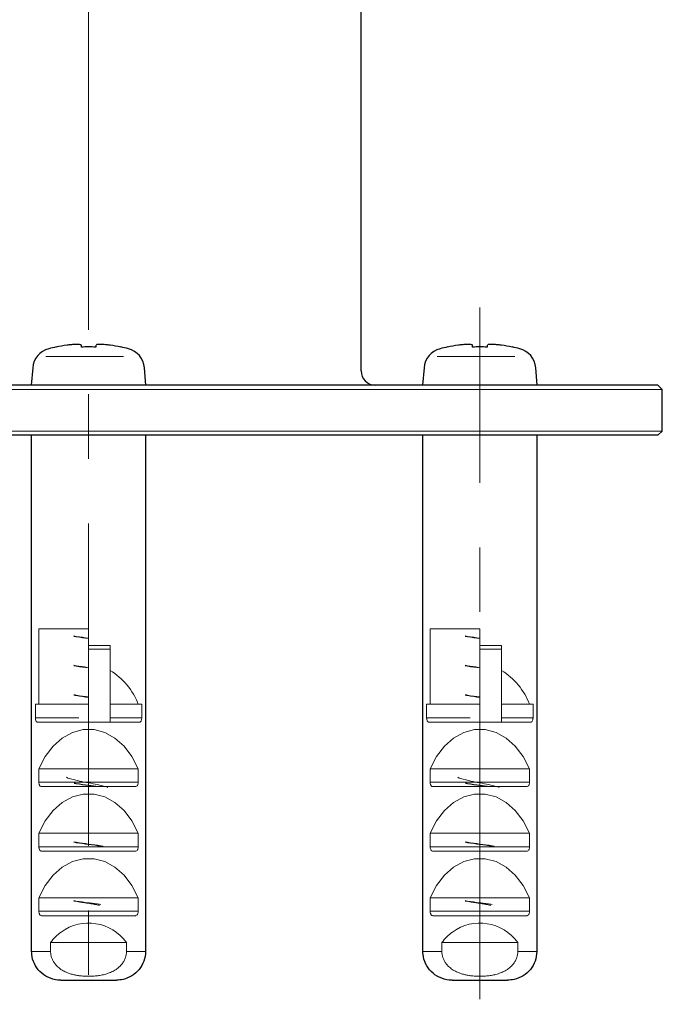
# Model space of a CAD drawing. Units: inches. Extents: x 5 to 63, y -10.4 to 62.3.
# Drawn here: x 19.4 to 21.9, y -4.2 to -0.4 of the extents above; entities that cross this region are included whole.
import ezdxf

# ---------------------------------------------------------------- set-up
doc = ezdxf.new("R2010")
doc.units = ezdxf.units.IN
doc.header["$MEASUREMENT"] = 0
doc.linetypes.add('CENTER', pattern=[2, 1.25, -0.25, 0.25, -0.25])
doc.layers.get('0').update_dxf_attribs({"lineweight": 13})
for name, color, linetype, lineweight in [('BENDA', 7, 'Continuous', 30), ('BIDANG', 7, 'Continuous', 13), ('center', 7, 'CENTER', 13)]:
    doc.layers.add(name, color=color, linetype=linetype, lineweight=lineweight)

msp = doc.modelspace()

# ---------------------------------------------------------------- linework, layer by layer
for p, q in [((19.5284, -1.7008), (19.8288, -1.7008)), ((21.0438, -1.7008), (21.3444, -1.7008))]:
    msp.add_line(p, q)
at = {"layer": 'BENDA'}
for p, q in [((20.7489, -1.7567), (20.7489, 1.0769)), ((19.5683, -1.6647), (19.5683, -1.664)), ((19.6656, -1.6647), (19.6656, -1.6574)), ((19.7211, -1.6574), (19.7211, -1.6647)), ((19.8184, -1.664), (19.8184, -1.6647)), ((21.084, -1.6647), (21.084, -1.664)), ((21.1811, -1.6647), (21.1811, -1.6574)), ((21.2368, -1.6574), (21.2368, -1.6647)), ((21.3339, -1.664), (21.3339, -1.6647)), ((19.477, -1.7443), (19.4712, -1.8121)), ((19.9156, -1.8121), (19.9097, -1.7443)), ((20.9927, -1.7443), (20.9867, -1.8121)), ((21.4311, -1.8121), (21.4252, -1.7443)), ((19.6934, -1.8121), (17.4878, -1.8121)), ((21.8989, -1.8121), (19.6934, -1.8121)), ((21.9156, -1.8287), (21.8989, -1.8121)), ((21.9156, -1.9899), (21.9156, -1.8287)), ((21.8989, -2.0064), (17.4878, -2.0064)), ((19.4712, -2.0064), (19.4712, -2.6176)), ((19.9156, -2.6176), (19.9156, -2.0064)), ((20.9867, -2.0064), (20.9867, -2.6176)), ((21.4311, -2.6176), (21.4311, -2.0064)), ((21.8989, -2.0064), (21.9156, -1.9899)), ((19.4729, -4.0066), (19.4729, -2.6176)), ((19.9139, -2.6176), (19.9139, -4.0066)), ((20.9884, -4.0066), (20.9884, -2.6176)), ((21.4294, -2.6176), (21.4294, -4.0066)), ((19.5857, -4.1176), (19.801, -4.1176)), ((21.1014, -4.1176), (21.3165, -4.1176))]:
    msp.add_line(p, q, dxfattribs=at)
for points in [[(19.539, -1.6709), (19.5049, -1.6798), (19.4801, -1.7091), (19.477, -1.7443)], [(19.5683, -1.664), (19.5585, -1.666), (19.5488, -1.6681), (19.539, -1.6709)], [(19.61, -1.6574), (19.596, -1.6592), (19.5821, -1.6616), (19.5683, -1.6647)], [(19.6231, -1.6557), (19.6188, -1.6561), (19.6143, -1.6567), (19.61, -1.6574)], [(19.64, -1.6543), (19.6343, -1.6547), (19.6288, -1.655), (19.6231, -1.6557)], [(19.6536, -1.6543), (19.6489, -1.6543), (19.6445, -1.6543), (19.64, -1.6543)], [(19.6625, -1.6554), (19.66, -1.654), (19.6567, -1.654), (19.6536, -1.6543)], [(19.6656, -1.6574), (19.6646, -1.6564), (19.6636, -1.6557), (19.6625, -1.6554)], [(19.7211, -1.6647), (19.7027, -1.6636), (19.6841, -1.6636), (19.6656, -1.6647)], [(19.7767, -1.6574), (19.7707, -1.6567), (19.7647, -1.6557), (19.7585, -1.6554)], [(19.8184, -1.6647), (19.8046, -1.6616), (19.7907, -1.6592), (19.7767, -1.6574)], [(19.8477, -1.6709), (19.8379, -1.6681), (19.8282, -1.666), (19.8184, -1.664)], [(19.9097, -1.7443), (19.9066, -1.7091), (19.8818, -1.6798), (19.8477, -1.6709)], [(21.0547, -1.6709), (21.0206, -1.6798), (20.9958, -1.7091), (20.9927, -1.7443)], [(21.084, -1.664), (21.0742, -1.666), (21.0643, -1.6681), (21.0547, -1.6709)], [(21.1257, -1.6574), (21.1115, -1.6592), (21.0978, -1.6616), (21.084, -1.6647)], [(21.1388, -1.6557), (21.1343, -1.6561), (21.13, -1.6567), (21.1257, -1.6574)], [(21.1555, -1.6543), (21.15, -1.6547), (21.1443, -1.655), (21.1388, -1.6557)], [(21.1691, -1.6543), (21.1644, -1.6543), (21.1599, -1.6543), (21.1555, -1.6543)], [(21.178, -1.6554), (21.1755, -1.654), (21.1722, -1.654), (21.1691, -1.6543)], [(21.1811, -1.6574), (21.1801, -1.6564), (21.1792, -1.6557), (21.178, -1.6554)], [(21.2368, -1.6647), (21.2182, -1.6636), (21.1996, -1.6636), (21.1811, -1.6647)], [(21.2922, -1.6574), (21.2862, -1.6567), (21.2802, -1.6557), (21.274, -1.6554)], [(21.3339, -1.6647), (21.3201, -1.6616), (21.3062, -1.6592), (21.2922, -1.6574)], [(21.3632, -1.6709), (21.3536, -1.6681), (21.3437, -1.666), (21.3339, -1.664)], [(21.4252, -1.7443), (21.4221, -1.7091), (21.3973, -1.6798), (21.3632, -1.6709)], [(20.7489, -1.7567), (20.7489, -1.7873), (20.7738, -1.8121), (20.8044, -1.8121)], [(19.4734, -4.0177), (19.4731, -4.0139), (19.4731, -4.0104), (19.4729, -4.0066)], [(19.4834, -4.0535), (19.4781, -4.0425), (19.4746, -4.0301), (19.4734, -4.0177)], [(19.9075, -4.0435), (19.9032, -4.0552), (19.8971, -4.0662), (19.8894, -4.0759)], [(19.9139, -4.0066), (19.9139, -4.0194), (19.9116, -4.0318), (19.9075, -4.0435)], [(20.9891, -4.0177), (20.9887, -4.0139), (20.9886, -4.0104), (20.9884, -4.0066)], [(20.9991, -4.0535), (20.9936, -4.0425), (20.9901, -4.0301), (20.9891, -4.0177)], [(19.5049, -4.0845), (19.4961, -4.0755), (19.4889, -4.0649), (19.4834, -4.0535)], [(19.8894, -4.0759), (19.8815, -4.0855), (19.872, -4.0938), (19.8615, -4.1004)], [(19.5363, -4.1066), (19.5247, -4.101), (19.5141, -4.0935), (19.5049, -4.0845)], [(19.575, -4.1172), (19.5618, -4.1162), (19.5485, -4.1124), (19.5363, -4.1066)], [(19.5857, -4.1176), (19.5823, -4.1176), (19.5786, -4.1176), (19.575, -4.1172)], [(19.8269, -4.1148), (19.8184, -4.1165), (19.8096, -4.1172), (19.801, -4.1176)], [(19.8615, -4.1004), (19.8508, -4.1072), (19.8391, -4.1121), (19.8269, -4.1148)], [(21.0907, -4.1172), (21.0773, -4.1162), (21.064, -4.1124), (21.0519, -4.1066)], [(21.1014, -4.1176), (21.0978, -4.1176), (21.0941, -4.1176), (21.0907, -4.1172)], [(21.3425, -4.1148), (21.3339, -4.1165), (21.3251, -4.1172), (21.3165, -4.1176)], [(21.377, -4.1004), (21.3665, -4.1072), (21.3546, -4.1121), (21.3425, -4.1148)]]:
    msp.add_open_spline(points, degree=3, dxfattribs=at)
for points, knots in [([(19.7585, -1.6554), (19.753, -1.6547), (19.7476, -1.6543), (19.7423, -1.6543), (19.7382, -1.6543), (19.7342, -1.6543), (19.7299, -1.6543), (19.7273, -1.6543), (19.7245, -1.6543), (19.7227, -1.6557)], [1, 1, 1, 1, 2, 2, 2, 3, 3, 3, 4, 4, 4, 4]), ([(21.274, -1.6554), (21.2686, -1.6547), (21.2631, -1.6543), (21.2578, -1.6543), (21.2537, -1.6543), (21.2499, -1.6543), (21.2454, -1.6543), (21.2428, -1.6543), (21.2402, -1.6543), (21.2383, -1.6557)], [1, 1, 1, 1, 2, 2, 2, 3, 3, 3, 4, 4, 4, 4]), ([(21.4294, -4.0066), (21.4294, -4.0194), (21.4271, -4.0318), (21.423, -4.0435), (21.4188, -4.0552), (21.4126, -4.0662), (21.4049, -4.0759), (21.3971, -4.0855), (21.3877, -4.0938), (21.377, -4.1004)], [0, 0, 0, 0, 1, 1, 1, 2, 2, 2, 3, 3, 3, 3]), ([(21.0519, -4.1066), (21.0402, -4.101), (21.0296, -4.0935), (21.0206, -4.0845), (21.0116, -4.0755), (21.0044, -4.0649), (20.9991, -4.0535)], [2, 2, 2, 2, 3, 3, 3, 4, 4, 4, 4])]:
    msp.add_open_spline(points, degree=3, knots=knots, dxfattribs=at)
at = {"layer": 'BIDANG'}
for p, q in [((19.6934, -1.8287), (17.4711, -1.8287)), ((21.9156, -1.8287), (19.6934, -1.8287)), ((17.4711, -1.9899), (21.9156, -1.9899)), ((19.4729, -2.6176), (19.4712, -2.6176)), ((19.9156, -2.6176), (19.9139, -2.6176)), ((20.9884, -2.6176), (20.9867, -2.6176)), ((21.4311, -2.6176), (21.4294, -2.6176)), ((19.501, -3.0482), (19.501, -2.7564)), ((19.501, -2.7564), (19.6934, -2.7564)), ((19.6934, -2.7564), (19.6934, -2.8205)), ((21.0165, -3.0482), (21.0165, -2.7564)), ((21.0165, -2.7564), (21.2089, -2.7564)), ((21.2089, -2.7564), (21.2089, -2.8205)), ((19.7767, -2.8205), (19.6934, -2.8205)), ((19.6934, -2.8205), (19.6934, -2.8346)), ((19.7767, -2.8205), (19.7767, -2.8346)), ((21.2922, -2.8205), (21.2089, -2.8205)), ((21.2089, -2.8205), (21.2089, -2.8346)), ((21.2922, -2.8205), (21.2922, -2.8346)), ((19.7767, -2.8346), (19.6934, -2.8346)), ((19.6934, -2.8346), (19.6934, -3.1178)), ((19.7767, -2.8346), (19.7767, -3.1178)), ((21.2922, -2.8346), (21.2089, -2.8346)), ((21.2089, -2.8346), (21.2089, -3.1178)), ((21.2922, -2.8346), (21.2922, -3.1178)), ((19.4874, -3.0482), (19.4874, -3.1009)), ((19.501, -3.0482), (19.4874, -3.0482)), ((19.6934, -3.0482), (19.501, -3.0482)), ((19.8858, -3.0482), (19.7767, -3.0482)), ((19.8994, -3.0482), (19.8858, -3.0482)), ((19.8994, -3.1009), (19.8994, -3.0482)), ((21.0029, -3.0482), (21.0029, -3.1009)), ((21.0165, -3.0482), (21.0029, -3.0482)), ((21.2089, -3.0482), (21.0165, -3.0482)), ((21.4014, -3.0482), (21.2922, -3.0482)), ((21.4149, -3.0482), (21.4014, -3.0482)), ((21.4149, -3.1009), (21.4149, -3.0482)), ((19.6558, -3.1009), (19.4874, -3.1009)), ((19.4949, -3.1178), (19.8918, -3.1178)), ((19.8994, -3.1009), (19.7767, -3.1009)), ((21.1715, -3.1009), (21.0029, -3.1009)), ((21.0104, -3.1178), (21.4073, -3.1178)), ((21.4149, -3.1009), (21.2922, -3.1009)), ((19.6307, -3.1578), (19.5916, -3.1795)), ((19.6722, -3.1468), (19.6307, -3.1578)), ((19.7146, -3.1468), (19.6722, -3.1468)), ((19.7559, -3.1578), (19.7146, -3.1468)), ((19.7952, -3.1795), (19.7559, -3.1578)), ((21.1463, -3.1578), (21.1071, -3.1795)), ((21.1879, -3.1468), (21.1463, -3.1578)), ((21.2301, -3.1468), (21.1879, -3.1468)), ((21.2716, -3.1578), (21.2301, -3.1468)), ((21.3107, -3.1795), (21.2716, -3.1578)), ((19.5916, -3.1795), (19.5559, -3.2108)), ((19.8307, -3.2108), (19.7952, -3.1795)), ((21.1071, -3.1795), (21.0716, -3.2108)), ((21.3463, -3.2108), (21.3107, -3.1795)), ((19.5559, -3.2108), (19.5254, -3.2508)), ((19.8613, -3.2508), (19.8307, -3.2108)), ((21.0716, -3.2108), (21.0409, -3.2508)), ((21.3768, -3.2508), (21.3463, -3.2108)), ((19.5254, -3.2508), (19.501, -3.2983)), ((19.8858, -3.2983), (19.8613, -3.2508)), ((21.0409, -3.2508), (21.0165, -3.2983)), ((21.4014, -3.2983), (21.3768, -3.2508)), ((19.501, -3.2983), (19.501, -3.351)), ((19.8858, -3.2983), (19.501, -3.2983)), ((19.8858, -3.351), (19.8858, -3.2983)), ((21.0165, -3.2983), (21.0165, -3.351)), ((21.4014, -3.2983), (21.0165, -3.2983)), ((21.4014, -3.351), (21.4014, -3.2983)), ((19.8858, -3.351), (19.501, -3.351)), ((21.4014, -3.351), (21.0165, -3.351)), ((19.5115, -3.3676), (19.8751, -3.3676)), ((21.0271, -3.3676), (21.3908, -3.3676)), ((19.5916, -3.4292), (19.5559, -3.4609)), ((19.6307, -3.4079), (19.5916, -3.4292)), ((19.6722, -3.3969), (19.6307, -3.4079)), ((19.7146, -3.3969), (19.6722, -3.3969)), ((19.7559, -3.4079), (19.7146, -3.3969)), ((19.7952, -3.4292), (19.7559, -3.4079)), ((19.8307, -3.4609), (19.7952, -3.4292)), ((21.1071, -3.4292), (21.0716, -3.4609)), ((21.1463, -3.4079), (21.1071, -3.4292)), ((21.1879, -3.3969), (21.1463, -3.4079)), ((21.2301, -3.3969), (21.1879, -3.3969)), ((21.2716, -3.4079), (21.2301, -3.3969)), ((21.3107, -3.4292), (21.2716, -3.4079)), ((21.3463, -3.4609), (21.3107, -3.4292)), ((19.5559, -3.4609), (19.5254, -3.5009)), ((19.8613, -3.5009), (19.8307, -3.4609)), ((21.0716, -3.4609), (21.0409, -3.5009)), ((21.3768, -3.5009), (21.3463, -3.4609)), ((19.5254, -3.5009), (19.501, -3.5481)), ((19.8858, -3.5481), (19.8613, -3.5009)), ((21.0409, -3.5009), (21.0165, -3.5481)), ((21.4014, -3.5481), (21.3768, -3.5009)), ((19.501, -3.5481), (19.501, -3.6012)), ((19.8858, -3.5481), (19.501, -3.5481)), ((19.8858, -3.6012), (19.8858, -3.5481)), ((21.0165, -3.5481), (21.0165, -3.6012)), ((21.4014, -3.5481), (21.0165, -3.5481)), ((21.4014, -3.6012), (21.4014, -3.5481)), ((19.8858, -3.6012), (19.501, -3.6012)), ((19.5115, -3.6177), (19.8751, -3.6177)), ((21.4014, -3.6012), (21.0165, -3.6012)), ((21.0271, -3.6177), (21.3908, -3.6177)), ((19.6307, -3.6577), (19.5916, -3.6794)), ((19.6722, -3.647), (19.6307, -3.6577)), ((19.7146, -3.647), (19.6722, -3.647)), ((19.7559, -3.6577), (19.7146, -3.647)), ((19.7952, -3.6794), (19.7559, -3.6577)), ((21.1463, -3.6577), (21.1071, -3.6794)), ((21.1879, -3.647), (21.1463, -3.6577)), ((21.2301, -3.647), (21.1879, -3.647)), ((21.2716, -3.6577), (21.2301, -3.647)), ((21.3107, -3.6794), (21.2716, -3.6577)), ((19.5916, -3.6794), (19.5559, -3.7107)), ((19.8307, -3.7107), (19.7952, -3.6794)), ((21.1071, -3.6794), (21.0716, -3.7107)), ((21.3463, -3.7107), (21.3107, -3.6794)), ((19.5559, -3.7107), (19.5254, -3.751)), ((19.8613, -3.751), (19.8307, -3.7107)), ((21.0716, -3.7107), (21.0409, -3.751)), ((21.3768, -3.751), (21.3463, -3.7107)), ((19.5254, -3.751), (19.501, -3.7982)), ((19.8858, -3.7982), (19.8613, -3.751)), ((21.0409, -3.751), (21.0165, -3.7982)), ((21.4014, -3.7982), (21.3768, -3.751)), ((19.501, -3.7982), (19.501, -3.8509)), ((19.8858, -3.7982), (19.501, -3.7982)), ((19.8858, -3.8509), (19.8858, -3.7982)), ((21.0165, -3.7982), (21.0165, -3.8509)), ((21.4014, -3.7982), (21.0165, -3.7982)), ((21.4014, -3.8509), (21.4014, -3.7982)), ((19.8858, -3.8509), (19.501, -3.8509)), ((19.6792, -3.8179), (19.692, -3.8179)), ((21.4014, -3.8509), (21.0165, -3.8509)), ((21.1949, -3.8179), (21.2075, -3.8179)), ((19.5115, -3.8678), (19.8751, -3.8678)), ((21.0271, -3.8678), (21.3908, -3.8678)), ((19.5464, -3.9719), (19.5464, -4.0066)), ((19.8403, -3.9719), (19.5464, -3.9719)), ((19.8403, -4.0066), (19.8403, -3.9719)), ((21.0619, -3.9719), (21.0619, -4.0066)), ((21.356, -3.9719), (21.0619, -3.9719)), ((21.356, -4.0066), (21.356, -3.9719)), ((19.4729, -4.0066), (19.5464, -4.0066)), ((19.8403, -4.0066), (19.9139, -4.0066)), ((20.9884, -4.0066), (21.0619, -4.0066)), ((21.356, -4.0066), (21.4294, -4.0066))]:
    msp.add_line(p, q, dxfattribs=at)
for points in [[(19.6458, -2.7854), (19.6429, -2.785), (19.64, -2.7843), (19.637, -2.7836)], [(21.1615, -2.7854), (21.1584, -2.785), (21.1555, -2.7843), (21.1525, -2.7836)], [(19.637, -2.7854), (19.64, -2.786), (19.6429, -2.7867), (19.6458, -2.7871)], [(19.6934, -2.7922), (19.6775, -2.7902), (19.6617, -2.7881), (19.6458, -2.7854)], [(19.6458, -2.7871), (19.6617, -2.7898), (19.6775, -2.7919), (19.6934, -2.794)], [(21.1525, -2.7854), (21.1555, -2.786), (21.1584, -2.7867), (21.1615, -2.7871)], [(21.2089, -2.7922), (21.193, -2.7902), (21.1772, -2.7881), (21.1615, -2.7854)], [(21.1615, -2.7871), (21.1772, -2.7898), (21.193, -2.7919), (21.2089, -2.794)], [(19.6458, -2.8994), (19.6429, -2.8987), (19.64, -2.8984), (19.637, -2.8977)], [(19.637, -2.8994), (19.64, -2.9001), (19.6429, -2.9004), (19.6458, -2.9011)], [(19.6879, -2.9056), (19.6739, -2.9035), (19.6598, -2.9018), (19.6458, -2.8994)], [(21.1615, -2.8994), (21.1584, -2.8987), (21.1555, -2.8984), (21.1525, -2.8977)], [(21.1525, -2.8994), (21.1555, -2.9001), (21.1584, -2.9004), (21.1615, -2.9011)], [(21.2035, -2.9056), (21.1894, -2.9035), (21.1755, -2.9018), (21.1615, -2.8994)], [(19.6458, -2.9011), (19.6617, -2.9039), (19.6775, -2.9056), (19.6934, -2.908)], [(19.8858, -3.0482), (19.8651, -2.9938), (19.8267, -2.948), (19.7767, -2.9177)], [(21.1615, -2.9011), (21.1772, -2.9039), (21.193, -2.9056), (21.2089, -2.908)], [(21.4014, -3.0482), (21.3806, -2.9938), (21.3422, -2.948), (21.2922, -2.9177)], [(19.6458, -3.0134), (19.6429, -3.0127), (19.64, -3.0124), (19.637, -3.0117)], [(19.637, -3.0134), (19.64, -3.0141), (19.6429, -3.0145), (19.6458, -3.0151)], [(19.6934, -3.0203), (19.6775, -3.0182), (19.6617, -3.0162), (19.6458, -3.0134)], [(21.1615, -3.0134), (21.1584, -3.0127), (21.1555, -3.0124), (21.1525, -3.0117)], [(21.1525, -3.0134), (21.1555, -3.0141), (21.1584, -3.0145), (21.1615, -3.0151)], [(21.2089, -3.0203), (21.193, -3.0182), (21.1772, -3.0162), (21.1615, -3.0134)], [(19.6458, -3.0151), (19.6617, -3.0179), (19.6775, -3.02), (19.6934, -3.022)], [(21.1615, -3.0151), (21.1772, -3.0179), (21.193, -3.02), (21.2089, -3.022)], [(19.4874, -3.1009), (19.4874, -3.102), (19.4874, -3.103), (19.4875, -3.104)], [(19.4875, -3.104), (19.4875, -3.1058), (19.4879, -3.1075), (19.4882, -3.1089)], [(19.4882, -3.1089), (19.4886, -3.1102), (19.4889, -3.1116), (19.4896, -3.113)], [(19.4896, -3.113), (19.4899, -3.114), (19.4906, -3.1151), (19.4915, -3.1161)], [(19.4915, -3.1161), (19.4922, -3.1168), (19.493, -3.1175), (19.4939, -3.1175)], [(19.8918, -3.1178), (19.8927, -3.1175), (19.8934, -3.1175), (19.894, -3.1171)], [(19.894, -3.1171), (19.8953, -3.1164), (19.8959, -3.1154), (19.8966, -3.114)], [(19.8966, -3.114), (19.8975, -3.1126), (19.898, -3.1113), (19.8984, -3.1095)], [(19.8984, -3.1095), (19.8989, -3.1078), (19.899, -3.1061), (19.8992, -3.1044)], [(19.8992, -3.1044), (19.8994, -3.1033), (19.8994, -3.102), (19.8994, -3.1009)], [(21.0029, -3.1009), (21.0029, -3.102), (21.003, -3.103), (21.003, -3.104)], [(21.0051, -3.113), (21.0056, -3.114), (21.0061, -3.1151), (21.007, -3.1161)], [(21.007, -3.1161), (21.0077, -3.1168), (21.0085, -3.1175), (21.0096, -3.1175)], [(21.4073, -3.1178), (21.4082, -3.1175), (21.4089, -3.1175), (21.4095, -3.1171)], [(21.4095, -3.1171), (21.4108, -3.1164), (21.4116, -3.1154), (21.4121, -3.114)], [(21.4121, -3.114), (21.413, -3.1126), (21.4135, -3.1113), (21.414, -3.1095)], [(21.414, -3.1095), (21.4144, -3.1078), (21.4147, -3.1061), (21.4147, -3.1044)], [(21.4147, -3.1044), (21.4149, -3.1033), (21.4149, -3.102), (21.4149, -3.1009)], [(19.501, -3.351), (19.501, -3.3521), (19.501, -3.3535), (19.5011, -3.3545)], [(19.5011, -3.3545), (19.5013, -3.3559), (19.5017, -3.3576), (19.5022, -3.359)], [(19.6081, -3.3311), (19.614, -3.3366), (19.6214, -3.3373), (19.6284, -3.3386)], [(19.6284, -3.3386), (19.6391, -3.3407), (19.6488, -3.3438), (19.6586, -3.3462)], [(19.6458, -3.3552), (19.6431, -3.3548), (19.6401, -3.3541), (19.6374, -3.3538)], [(19.6381, -3.3555), (19.6407, -3.3559), (19.6432, -3.3566), (19.6458, -3.3569)], [(19.6934, -3.3621), (19.6775, -3.36), (19.6617, -3.3579), (19.6458, -3.3552)], [(19.6458, -3.3569), (19.6617, -3.3597), (19.6775, -3.3617), (19.6934, -3.3638)], [(19.8839, -3.361), (19.8846, -3.3593), (19.8851, -3.3576), (19.8854, -3.3559)], [(19.8854, -3.3559), (19.8856, -3.3541), (19.8858, -3.3528), (19.8858, -3.351)], [(21.0165, -3.351), (21.0165, -3.3521), (21.0166, -3.3535), (21.0166, -3.3545)], [(21.0166, -3.3545), (21.0168, -3.3559), (21.0171, -3.3576), (21.0177, -3.359)], [(21.1236, -3.3311), (21.1295, -3.3366), (21.137, -3.3373), (21.1439, -3.3386)], [(21.1439, -3.3386), (21.1546, -3.3407), (21.1643, -3.3438), (21.1742, -3.3462)], [(21.1615, -3.3552), (21.1586, -3.3548), (21.1558, -3.3541), (21.1529, -3.3538)], [(21.1537, -3.3555), (21.1563, -3.3559), (21.1589, -3.3566), (21.1615, -3.3569)], [(21.2089, -3.3621), (21.193, -3.36), (21.1772, -3.3579), (21.1615, -3.3552)], [(21.1615, -3.3569), (21.1772, -3.3597), (21.193, -3.3617), (21.2089, -3.3638)], [(21.1742, -3.3462), (21.1854, -3.349), (21.1973, -3.351), (21.2089, -3.3531)], [(21.2089, -3.3531), (21.2206, -3.3552), (21.2321, -3.3576), (21.2437, -3.36)], [(21.3994, -3.361), (21.4001, -3.3593), (21.4006, -3.3576), (21.4009, -3.3559)], [(21.4009, -3.3559), (21.4013, -3.3541), (21.4013, -3.3528), (21.4014, -3.351)], [(19.5022, -3.359), (19.5025, -3.3603), (19.503, -3.3617), (19.5039, -3.3628)], [(19.5039, -3.3628), (19.5046, -3.3638), (19.5054, -3.3648), (19.5065, -3.3659)], [(19.5065, -3.3659), (19.5073, -3.3665), (19.5085, -3.3672), (19.5099, -3.3676)], [(19.7308, -3.3676), (19.7183, -3.3659), (19.7058, -3.3638), (19.6934, -3.3621)], [(19.6934, -3.3638), (19.702, -3.3652), (19.7106, -3.3662), (19.719, -3.3676)], [(19.7282, -3.36), (19.7382, -3.3624), (19.7485, -3.3645), (19.7583, -3.3676)], [(19.7583, -3.3676), (19.7614, -3.3686), (19.7645, -3.3696), (19.7676, -3.371)], [(19.8751, -3.3676), (19.8758, -3.3676), (19.8765, -3.3676), (19.877, -3.3676)], [(19.877, -3.3676), (19.8787, -3.3672), (19.8801, -3.3662), (19.8813, -3.3648)], [(19.8813, -3.3648), (19.8823, -3.3638), (19.8832, -3.3624), (19.8839, -3.361)], [(21.022, -3.3659), (21.023, -3.3665), (21.0242, -3.3672), (21.0254, -3.3676)], [(21.2464, -3.3676), (21.2338, -3.3659), (21.2214, -3.3638), (21.2089, -3.3621)], [(21.2089, -3.3638), (21.2175, -3.3652), (21.2261, -3.3662), (21.2347, -3.3676)], [(21.2437, -3.36), (21.2538, -3.3624), (21.264, -3.3645), (21.2738, -3.3676)], [(21.2738, -3.3676), (21.2769, -3.3686), (21.2802, -3.3696), (21.2833, -3.371)], [(21.3908, -3.3676), (21.3913, -3.3676), (21.392, -3.3676), (21.3925, -3.3676)], [(21.3925, -3.3676), (21.3942, -3.3672), (21.3958, -3.3662), (21.397, -3.3648)], [(21.397, -3.3648), (21.398, -3.3638), (21.3987, -3.3624), (21.3994, -3.361)], [(19.6458, -3.5832), (19.6429, -3.5826), (19.64, -3.5822), (19.637, -3.5815)], [(19.637, -3.5832), (19.64, -3.5839), (19.6429, -3.5843), (19.6458, -3.585)], [(21.1615, -3.5832), (21.1584, -3.5826), (21.1555, -3.5822), (21.1525, -3.5815)], [(21.1525, -3.5832), (21.1555, -3.5839), (21.1584, -3.5843), (21.1615, -3.585)], [(19.5022, -3.6091), (19.5025, -3.6105), (19.503, -3.6115), (19.5039, -3.6129)], [(19.5039, -3.6129), (19.5046, -3.6139), (19.5054, -3.6149), (19.5065, -3.616)], [(19.5065, -3.616), (19.5073, -3.6167), (19.5085, -3.6174), (19.5099, -3.6174)], [(19.7494, -3.5987), (19.7466, -3.5981), (19.7437, -3.5977), (19.7409, -3.597)], [(19.7409, -3.5987), (19.7438, -3.5994), (19.7468, -3.5998), (19.7497, -3.6005)], [(19.8751, -3.6177), (19.8758, -3.6177), (19.8765, -3.6177), (19.877, -3.6174)], [(19.877, -3.6174), (19.8787, -3.617), (19.8801, -3.616), (19.8813, -3.6149)], [(19.8813, -3.6149), (19.8823, -3.6136), (19.8832, -3.6125), (19.8839, -3.6111)], [(19.8839, -3.6111), (19.8846, -3.6094), (19.8851, -3.6077), (19.8854, -3.606)], [(19.8854, -3.606), (19.8856, -3.6043), (19.8858, -3.6025), (19.8858, -3.6012)], [(21.0165, -3.6012), (21.0165, -3.6022), (21.0166, -3.6032), (21.0166, -3.6046)], [(21.0166, -3.6046), (21.0168, -3.606), (21.0171, -3.6077), (21.0177, -3.6091)], [(21.0177, -3.6091), (21.0182, -3.6105), (21.0187, -3.6115), (21.0194, -3.6129)], [(21.0194, -3.6129), (21.0201, -3.6139), (21.0209, -3.6149), (21.022, -3.616)], [(21.022, -3.616), (21.023, -3.6167), (21.0242, -3.6174), (21.0254, -3.6174)], [(21.265, -3.5987), (21.2621, -3.5981), (21.2593, -3.5977), (21.2564, -3.597)], [(21.2564, -3.5987), (21.2593, -3.5994), (21.2623, -3.5998), (21.2652, -3.6005)], [(21.3908, -3.6177), (21.3913, -3.6177), (21.392, -3.6177), (21.3925, -3.6174)], [(21.3925, -3.6174), (21.3942, -3.617), (21.3958, -3.616), (21.397, -3.6149)], [(21.397, -3.6149), (21.398, -3.6136), (21.3987, -3.6125), (21.3994, -3.6111)], [(21.3994, -3.6111), (21.4001, -3.6094), (21.4006, -3.6077), (21.4009, -3.606)], [(21.4009, -3.606), (21.4013, -3.6043), (21.4013, -3.6025), (21.4014, -3.6012)], [(19.6364, -3.8113), (19.6372, -3.8113), (19.6383, -3.8117), (19.6391, -3.8117)], [(19.6451, -3.811), (19.6424, -3.8106), (19.6396, -3.8099), (19.6369, -3.8096)], [(19.6391, -3.8117), (19.6524, -3.8141), (19.6658, -3.8158), (19.6792, -3.8179)], [(19.692, -3.8179), (19.6763, -3.8158), (19.6606, -3.8137), (19.6451, -3.811)], [(21.152, -3.8113), (21.1529, -3.8113), (21.1537, -3.8117), (21.1546, -3.8117)], [(21.1606, -3.811), (21.1579, -3.8106), (21.1553, -3.8099), (21.1525, -3.8096)], [(21.1546, -3.8117), (21.168, -3.8141), (21.1815, -3.8158), (21.1949, -3.8179)], [(21.2075, -3.8179), (21.1918, -3.8158), (21.1761, -3.8137), (21.1606, -3.811)], [(19.501, -3.8509), (19.501, -3.8523), (19.501, -3.8533), (19.5011, -3.8544)], [(19.692, -3.8199), (19.6877, -3.8192), (19.6836, -3.8185), (19.6792, -3.8179)], [(19.692, -3.8179), (19.6953, -3.8182), (19.6985, -3.8185), (19.702, -3.8189)], [(19.7022, -3.8216), (19.6987, -3.821), (19.6954, -3.8203), (19.692, -3.8199)], [(19.702, -3.8189), (19.7053, -3.8192), (19.7085, -3.8199), (19.7118, -3.8203)], [(19.712, -3.8234), (19.7087, -3.8227), (19.7054, -3.822), (19.7022, -3.8216)], [(19.7118, -3.8203), (19.7152, -3.8206), (19.7185, -3.821), (19.7218, -3.8216)], [(19.7214, -3.8251), (19.7183, -3.8244), (19.7152, -3.8237), (19.712, -3.8234)], [(19.7306, -3.8268), (19.7277, -3.8261), (19.7245, -3.8254), (19.7214, -3.8251)], [(19.7218, -3.8216), (19.7251, -3.822), (19.7283, -3.8223), (19.7316, -3.823)], [(19.7364, -3.8278), (19.7345, -3.8275), (19.7326, -3.8272), (19.7306, -3.8268)], [(19.7316, -3.823), (19.7347, -3.8234), (19.7376, -3.8237), (19.7407, -3.8241)], [(19.8854, -3.8558), (19.8856, -3.8544), (19.8858, -3.8527), (19.8858, -3.8509)], [(21.0165, -3.8509), (21.0165, -3.8523), (21.0166, -3.8533), (21.0166, -3.8544)], [(21.2075, -3.8199), (21.2034, -3.8192), (21.1991, -3.8185), (21.1949, -3.8179)], [(21.2177, -3.8216), (21.2144, -3.821), (21.2109, -3.8203), (21.2075, -3.8199)], [(21.2276, -3.8234), (21.2244, -3.8227), (21.2209, -3.822), (21.2177, -3.8216)], [(21.2275, -3.8203), (21.2307, -3.8206), (21.234, -3.821), (21.2375, -3.8216)], [(21.2371, -3.8251), (21.2338, -3.8244), (21.2307, -3.8237), (21.2276, -3.8234)], [(21.2462, -3.8268), (21.2431, -3.8261), (21.24, -3.8254), (21.2371, -3.8251)], [(21.2375, -3.8216), (21.2407, -3.822), (21.2438, -3.8223), (21.2471, -3.823)], [(21.2519, -3.8278), (21.25, -3.8275), (21.2481, -3.8272), (21.2462, -3.8268)], [(21.2471, -3.823), (21.2502, -3.8234), (21.2531, -3.8237), (21.2562, -3.8241)], [(21.4009, -3.8558), (21.4013, -3.8544), (21.4013, -3.8527), (21.4014, -3.8509)], [(19.5011, -3.8544), (19.5013, -3.8561), (19.5017, -3.8575), (19.5022, -3.8589)], [(19.5022, -3.8589), (19.5025, -3.8602), (19.503, -3.8616), (19.5039, -3.863)], [(19.5039, -3.863), (19.5046, -3.864), (19.5054, -3.8651), (19.5065, -3.8657)], [(19.5065, -3.8657), (19.5073, -3.8668), (19.5085, -3.8671), (19.5099, -3.8675)], [(19.8403, -3.9719), (19.7816, -3.8905), (19.6682, -3.8723), (19.5871, -3.9312)], [(19.8751, -3.8678), (19.8758, -3.8675), (19.8765, -3.8675), (19.877, -3.8675)], [(19.877, -3.8675), (19.8787, -3.8671), (19.8801, -3.8661), (19.8813, -3.8647)], [(21.0166, -3.8544), (21.0168, -3.8561), (21.0171, -3.8575), (21.0177, -3.8589)], [(21.0177, -3.8589), (21.0182, -3.8602), (21.0187, -3.8616), (21.0194, -3.863)], [(21.0194, -3.863), (21.0201, -3.864), (21.0209, -3.8651), (21.022, -3.8657)], [(21.022, -3.8657), (21.023, -3.8668), (21.0242, -3.8671), (21.0254, -3.8675)], [(21.356, -3.9719), (21.2972, -3.8905), (21.1837, -3.8723), (21.1026, -3.9312)], [(21.3908, -3.8678), (21.3913, -3.8675), (21.392, -3.8675), (21.3925, -3.8675)], [(21.3925, -3.8675), (21.3942, -3.8671), (21.3958, -3.8661), (21.397, -3.8647)], [(21.397, -3.8647), (21.398, -3.8637), (21.3987, -3.8623), (21.3994, -3.8609)], [(21.3994, -3.8609), (21.4001, -3.8595), (21.4006, -3.8575), (21.4009, -3.8558)], [(19.5871, -3.9312), (19.5714, -3.9426), (19.5576, -3.9563), (19.5464, -3.9719)], [(21.1026, -3.9312), (21.0869, -3.9426), (21.0733, -3.9563), (21.0619, -3.9719)], [(19.5464, -4.0066), (19.5464, -4.0091), (19.5464, -4.0111), (19.5468, -4.0135)], [(19.5468, -4.0135), (19.547, -4.0159), (19.5473, -4.0184), (19.5476, -4.0204)], [(19.5476, -4.0204), (19.5485, -4.0246), (19.5495, -4.0284), (19.5511, -4.0325)], [(19.8239, -4.0538), (19.8265, -4.0504), (19.8289, -4.0466), (19.8312, -4.0425)], [(19.8312, -4.0425), (19.8332, -4.0383), (19.8351, -4.0342), (19.8365, -4.0297)], [(19.8365, -4.0297), (19.8379, -4.0263), (19.8388, -4.0225), (19.8394, -4.0184)], [(19.8394, -4.0184), (19.84, -4.0146), (19.8401, -4.0104), (19.8403, -4.0066)], [(21.0619, -4.0066), (21.0619, -4.0091), (21.0621, -4.0111), (21.0623, -4.0135)], [(21.0623, -4.0135), (21.0625, -4.0159), (21.0628, -4.0184), (21.0633, -4.0204)], [(21.0633, -4.0204), (21.064, -4.0246), (21.0652, -4.0284), (21.0666, -4.0325)], [(21.0666, -4.0325), (21.068, -4.0363), (21.0699, -4.0401), (21.0718, -4.0439)], [(21.0718, -4.0439), (21.074, -4.0476), (21.0764, -4.0511), (21.079, -4.0545)], [(21.3394, -4.0538), (21.3422, -4.0504), (21.3446, -4.0466), (21.3467, -4.0425)], [(21.3467, -4.0425), (21.3489, -4.0383), (21.3506, -4.0342), (21.3522, -4.0297)], [(21.3522, -4.0297), (21.3534, -4.0263), (21.3544, -4.0225), (21.3549, -4.0184)], [(21.3549, -4.0184), (21.3555, -4.0146), (21.3558, -4.0104), (21.356, -4.0066)], [(19.5635, -4.0545), (19.5661, -4.058), (19.569, -4.0614), (19.5723, -4.0642)], [(19.5723, -4.0642), (19.5745, -4.0666), (19.5768, -4.0687), (19.5792, -4.0704)], [(19.5792, -4.0704), (19.5816, -4.0724), (19.5842, -4.0742), (19.5866, -4.0759)], [(19.5866, -4.0759), (19.5893, -4.0776), (19.5919, -4.0793), (19.5947, -4.0811)], [(19.5947, -4.0811), (19.5974, -4.0824), (19.6004, -4.0838), (19.6033, -4.0852)], [(19.7824, -4.0859), (19.7855, -4.0845), (19.7885, -4.0828), (19.7914, -4.0814)], [(19.7914, -4.0814), (19.7943, -4.0797), (19.7971, -4.078), (19.8, -4.0759)], [(19.8, -4.0759), (19.8045, -4.0731), (19.8086, -4.0697), (19.8126, -4.0659)], [(19.8126, -4.0659), (19.8146, -4.0642), (19.8167, -4.0621), (19.8184, -4.06)], [(19.8184, -4.06), (19.8203, -4.058), (19.8222, -4.0559), (19.8239, -4.0538)], [(21.079, -4.0545), (21.0817, -4.058), (21.0847, -4.0614), (21.0878, -4.0642)], [(21.0878, -4.0642), (21.09, -4.0666), (21.0923, -4.0687), (21.0947, -4.0704)], [(21.1103, -4.0811), (21.1131, -4.0824), (21.1159, -4.0838), (21.1188, -4.0852)], [(21.3069, -4.0814), (21.3098, -4.0797), (21.3127, -4.078), (21.3155, -4.0759)], [(21.3155, -4.0759), (21.32, -4.0731), (21.3243, -4.0697), (21.3282, -4.0659)], [(19.6033, -4.0852), (19.6074, -4.0873), (19.6117, -4.089), (19.616, -4.0907)], [(19.616, -4.0907), (19.6205, -4.0921), (19.6248, -4.0938), (19.6295, -4.0948)], [(19.6295, -4.0948), (19.6339, -4.0962), (19.6386, -4.0973), (19.6432, -4.0983)], [(19.6432, -4.0983), (19.6479, -4.099), (19.6527, -4.0997), (19.6574, -4.1004)], [(19.7111, -4.1021), (19.717, -4.1017), (19.723, -4.1014), (19.7289, -4.1007)], [(19.7289, -4.1007), (19.7347, -4.0997), (19.7407, -4.0986), (19.7466, -4.0976)], [(19.7466, -4.0976), (19.7526, -4.0962), (19.7585, -4.0948), (19.7642, -4.0928)], [(19.7642, -4.0928), (19.7673, -4.0917), (19.7704, -4.0907), (19.7735, -4.0897)], [(19.7735, -4.0897), (19.7766, -4.0883), (19.7795, -4.0873), (19.7824, -4.0859)], [(21.1188, -4.0852), (21.1229, -4.0873), (21.1272, -4.089), (21.1315, -4.0907)], [(21.1315, -4.0907), (21.136, -4.0921), (21.1405, -4.0938), (21.145, -4.0948)], [(21.145, -4.0948), (21.1494, -4.0962), (21.1541, -4.0973), (21.1589, -4.0983)], [(21.1589, -4.0983), (21.1636, -4.099), (21.1682, -4.0997), (21.173, -4.1004)], [(21.173, -4.1004), (21.1789, -4.1014), (21.1849, -4.1017), (21.191, -4.1021)], [(21.2266, -4.1021), (21.2326, -4.1017), (21.2385, -4.1014), (21.2444, -4.1007)], [(21.2444, -4.1007), (21.2504, -4.0997), (21.2562, -4.0986), (21.2623, -4.0976)], [(21.2623, -4.0976), (21.2681, -4.0962), (21.274, -4.0948), (21.2798, -4.0928)], [(21.2798, -4.0928), (21.2829, -4.0917), (21.286, -4.0907), (21.289, -4.0897)]]:
    msp.add_open_spline(points, degree=3, dxfattribs=at)
for points, knots in [([(21.003, -3.104), (21.0032, -3.1058), (21.0034, -3.1075), (21.0037, -3.1089), (21.0041, -3.1102), (21.0044, -3.1116), (21.0051, -3.113)], [1, 1, 1, 1, 2, 2, 2, 3, 3, 3, 3]), ([(19.6586, -3.3462), (19.6699, -3.349), (19.6817, -3.351), (19.6934, -3.3531), (19.7051, -3.3552), (19.7166, -3.3576), (19.7282, -3.36)], [2, 2, 2, 2, 3, 3, 3, 4, 4, 4, 4]), ([(21.0177, -3.359), (21.0182, -3.3603), (21.0187, -3.3617), (21.0194, -3.3628), (21.0201, -3.3638), (21.0209, -3.3648), (21.022, -3.3659)], [2, 2, 2, 2, 3, 3, 3, 4, 4, 4, 4]), ([(19.7409, -3.597), (19.7251, -3.5943), (19.7092, -3.5922), (19.6934, -3.5901), (19.6775, -3.5881), (19.6617, -3.586), (19.6458, -3.5832)], [1, 1, 1, 1, 2, 2, 2, 3, 3, 3, 3]), ([(19.6458, -3.585), (19.6617, -3.5877), (19.6775, -3.5898), (19.6934, -3.5919), (19.7092, -3.5939), (19.7251, -3.596), (19.7409, -3.5987)], [1, 1, 1, 1, 2, 2, 2, 3, 3, 3, 3]), ([(21.2564, -3.597), (21.2407, -3.5943), (21.2247, -3.5922), (21.2089, -3.5901), (21.193, -3.5881), (21.1772, -3.586), (21.1615, -3.5832)], [1, 1, 1, 1, 2, 2, 2, 3, 3, 3, 3]), ([(21.1615, -3.585), (21.1772, -3.5877), (21.193, -3.5898), (21.2089, -3.5919), (21.2247, -3.5939), (21.2407, -3.596), (21.2564, -3.5987)], [1, 1, 1, 1, 2, 2, 2, 3, 3, 3, 3]), ([(19.501, -3.6012), (19.501, -3.6022), (19.501, -3.6032), (19.5011, -3.6046), (19.5013, -3.606), (19.5017, -3.6077), (19.5022, -3.6091)], [0, 0, 0, 0, 1, 1, 1, 2, 2, 2, 2]), ([(21.2075, -3.8179), (21.2108, -3.8182), (21.2142, -3.8185), (21.2175, -3.8189), (21.2208, -3.8192), (21.224, -3.8199), (21.2275, -3.8203)], [0, 0, 0, 0, 1, 1, 1, 2, 2, 2, 2]), ([(19.8813, -3.8647), (19.8823, -3.8637), (19.8832, -3.8623), (19.8839, -3.8609), (19.8846, -3.8595), (19.8851, -3.8575), (19.8854, -3.8558)], [2, 2, 2, 2, 3, 3, 3, 4, 4, 4, 4]), ([(19.5511, -4.0325), (19.5525, -4.0363), (19.5542, -4.0401), (19.5563, -4.0439), (19.5583, -4.0476), (19.5607, -4.0511), (19.5635, -4.0545)], [3, 3, 3, 3, 4, 4, 4, 5, 5, 5, 5]), ([(21.0947, -4.0704), (21.0971, -4.0724), (21.0997, -4.0742), (21.1022, -4.0759), (21.1048, -4.0776), (21.1076, -4.0793), (21.1103, -4.0811)], [7, 7, 7, 7, 8, 8, 8, 9, 9, 9, 9]), ([(21.289, -4.0897), (21.2921, -4.0883), (21.2952, -4.0873), (21.2981, -4.0859), (21.301, -4.0845), (21.304, -4.0828), (21.3069, -4.0814)], [21, 21, 21, 21, 22, 22, 22, 23, 23, 23, 23]), ([(21.3282, -4.0659), (21.3303, -4.0642), (21.3322, -4.0621), (21.3341, -4.06), (21.336, -4.058), (21.3377, -4.0559), (21.3394, -4.0538)], [25, 25, 25, 25, 26, 26, 26, 27, 27, 27, 27]), ([(19.6574, -4.1004), (19.6634, -4.1014), (19.6693, -4.1017), (19.6753, -4.1021), (19.6813, -4.1024), (19.6873, -4.1028), (19.6934, -4.1028), (19.6992, -4.1028), (19.7053, -4.1028), (19.7111, -4.1021)], [14, 14, 14, 14, 15, 15, 15, 16, 16, 16, 17, 17, 17, 17]), ([(21.191, -4.1021), (21.1968, -4.1024), (21.2028, -4.1028), (21.2089, -4.1028), (21.2149, -4.1028), (21.2208, -4.1028), (21.2266, -4.1021)], [15, 15, 15, 15, 16, 16, 16, 17, 17, 17, 17])]:
    msp.add_open_spline(points, degree=3, knots=knots, dxfattribs=at)
at = {"layer": 'center'}
for p, q in [((19.6934, 33.6524), (19.6934, -4.2113)), ((21.2089, -4.191), (21.2089, -1.5117))]:
    msp.add_line(p, q, dxfattribs=at)

doc.saveas('drawing.dxf')
